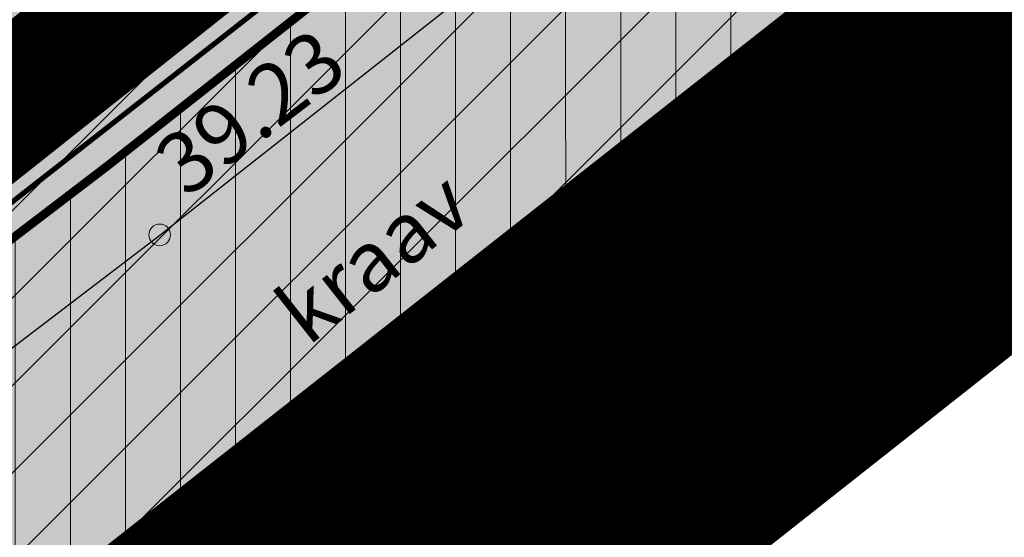
# Model space of a CAD drawing. Units: millimetres. Extents: x 545549 to 1093221, y 6583405 to 13168591.
# Drawn here: x 546629 to 546640, y 6584243 to 6584249 of the extents above; entities that cross this region are included whole.
import ezdxf
from ezdxf.enums import TextEntityAlignment as Align

# ---------------------------------------------------------------- set-up
doc = ezdxf.new("R2010")
doc.units = ezdxf.units.MM
doc.header["$LTSCALE"] = 0.5
for name, pattern in [('CENTER', [50.8, 31.75, -6.35, 6.35, -6.35]), ('DASHED2', [9.525, 6.35, -3.175]), ('KRAAVIPERV', [0.02, 0.01, 0.01])]:
    doc.linetypes.add(name, pattern=pattern)
doc.layers.add('00 planeeritav krundi piir', color=1, linetype='Continuous', lineweight=25, true_color=0xff0000)
for name, color, linetype, lineweight in [('DKAEV', 7, 'Continuous', 0), ('GTRASS', 250, 'Continuous', 0), ('KORGUS', 250, 'Continuous', 0), ('OPT-DP-ala', 129, 'CENTER', 9), ('OPT-halj-muru-tugipl', 61, 'Continuous', 0), ('OPT-kinnistu piir', 19, 'Continuous', 0), ('OPT-kontakt-tootmismaa', 191, 'Continuous', 5), ('OPT-veekaitsevööndid', 152, 'Continuous', 5), ('OPT_DP-naaber-kehtestatud', 7, 'Continuous', 0), ('plan.PIIR', 1, 'Continuous', 9), ('VEEKOGU', 5, 'Continuous', 0)]:
    doc.layers.add(name, color=color, linetype=linetype, lineweight=lineweight)
doc.layers.add('OPT-asf-uus', color=253, linetype='Continuous')
doc.layers.add('OPT-plan.piirdeaed', color=108, linetype='Continuous')
doc.layers.add('OPT-olemas-vesi', color=7, linetype='Continuous', true_color=0xb2faf2)
doc.styles.add('Style-INTL_ISO', font='INTL_ISO.shx')
doc.styles.add('Style-INTL_ISO_ITALIC', font='INTL_ISO_ITALIC.shx')
doc.linetypes.add('FENCELINE2', pattern='A,0.25,-0.1,[132,ltypeshp.shx,S=0.1,R=0,X=-0.1,Y=0],-0.1,1', length=1.45)

# ---------------------------------------------------------------- blocks, each defined once
blk = doc.blocks.new('RING02_1')
at = {"layer": 'KORGUS', "linetype": 'Continuous', "lineweight": 13}
blk.add_circle((0.001, 0.002), 0.125, dxfattribs=at)
blk = doc.blocks.new('topo')
at = {"layer": 'OPT-kinnistu piir', "const_width": 0.4}
blk.add_lwpolyline([(546532.62, 6584234.01), (546525.09, 6584190.18), (546523.74, 6584182.29), (546518.95, 6584154.38), (546645.82, 6584254.45), (546612.26, 6584296.93), (546605.98, 6584291.97)], close=True, dxfattribs=at)
blk.add_lwpolyline([(546654.895, 6584261.57), (546486.285, 6584128.584)], dxfattribs=at)
at = {"layer": 'VEEKOGU', "linetype": 'KRAAVIPERV', "lineweight": 13, "ltscale": 0.8}
for points in [[(546653.98, 6584260.548), (546634.181, 6584245.212), (546622.894, 6584235.974), (546611.613, 6584226.89), (546599.261, 6584217.857), (546584.132, 6584205.671), (546571.81, 6584195.805), (546546.839, 6584176.22), (546534.723, 6584167.561), (546522.394, 6584157.331)], [(546520.884, 6584159.728), (546524.914, 6584163.387), (546539.33, 6584174.959), (546542.809, 6584177.872), (546542.179, 6584179.723), (546543.156, 6584181.554), (546544.647, 6584182.077), (546545.734, 6584182.116), (546547.419, 6584181.346), (546563.06, 6584194.05), (546585.187, 6584211.433), (546596.321, 6584220.444), (546606.395, 6584228.323), (546620.11, 6584238.753), (546630.621, 6584246.78), (546640.68, 6584254.71), (546652.295, 6584263.867)]]:
    blk.add_lwpolyline(points, dxfattribs=at)
at = {"layer": 'KORGUS', "linetype": 'Continuous', "lineweight": 13}
for p in [(546630.62, 6584246.78), (546634.18, 6584245.21)]:
    blk.add_blockref('RING02_1', p, dxfattribs=at)
at = {"layer": 'KORGUS', "linetype": 'Continuous', "lineweight": 13, "style": 'Style-INTL_ISO_ITALIC', "width": 0.999971}
for s, rotation, p in [('39.23', 37.3681, (546630.718, 6584247.478)), ('39.03', 39.2991, (546634.874, 6584245.017))]:
    blk.add_text(s, height=0.7, rotation=rotation, dxfattribs=at).set_placement(p, align=Align.MIDDLE_LEFT)
at = {"layer": 'VEEKOGU', "linetype": 'Continuous', "lineweight": 13, "style": 'Style-INTL_ISO', "width": 0.999971}
blk.add_text('kraav', height=0.7, rotation=38.2002, dxfattribs=at).set_placement((546632.114, 6584245.761), align=Align.MIDDLE_LEFT)

msp = doc.modelspace()

# ---------------------------------------------------------------- hatches: boundary and pattern name
at = {"layer": 'OPT-asf-uus', "true_color": 0xa8a8a8}
h = msp.add_hatch(color=253, dxfattribs=at)
edge = h.paths.add_edge_path()
edge.add_line((546572.394, 6584221.951), (546529.469, 6584188.234))
edge.add_line((546529.469, 6584188.234), (546525.265, 6584188.958))
edge.add_line((546525.265, 6584188.958), (546524.306, 6584183.373))
edge.add_line((546524.306, 6584183.373), (546540.791, 6584180.523))
edge.add_line((546540.791, 6584180.523), (546640.187, 6584258.923))
edge.add_line((546640.187, 6584258.923), (546611.326, 6584296.51))
edge.add_line((546611.326, 6584296.51), (546606.382, 6584292.971))
edge.add_line((546606.382, 6584292.971), (546609.72, 6584288.557))
edge.add_line((546609.72, 6584288.557), (546595.762, 6584277.529))
edge.add_line((546595.762, 6584277.529), (546613.828, 6584254.632))
edge.add_line((546613.828, 6584254.632), (546555.247, 6584208.425))
at = {"layer": 'OPT-halj-muru-tugipl', "lineweight": 13}
msp.add_hatch(color=256, dxfattribs=at).paths.add_polyline_path([(546525.09, 6584190.18), (546532.62, 6584234.01), (546612.261, 6584296.928), (546645.784, 6584254.421), (546518.97, 6584154.498), (546523.799, 6584182.243)])
at = {"layer": 'OPT-kontakt-tootmismaa'}
h = msp.add_hatch(dxfattribs=at)
h.set_pattern_fill('ANSI31', color=256, scale=0.225, style=0)
h.paths.add_polyline_path([(546532.62, 6584234.01), (546525.09, 6584190.18), (546523.74, 6584182.29), (546518.95, 6584154.38), (546645.82, 6584254.45), (546612.26, 6584296.93), (546605.98, 6584291.97)])
at = {"layer": 'OPT-olemas-vesi'}
msp.add_hatch(color=256, dxfattribs=at).paths.add_polyline_path([(546554.282, 6584186.921), (546556.719, 6584183.831), (546562.963, 6584189.162), (546574.121, 6584197.88), (546611.613, 6584226.89), (546621.621, 6584234.949), (546622.894, 6584235.974), (546629, 6584240.923), (546637.079, 6584247.448), (546643.494, 6584252.689), (546645.765, 6584254.52), (546643.721, 6584257.107), (546638.084, 6584252.663), (546630.621, 6584246.782), (546623.284, 6584241.177), (546620.11, 6584238.753), (546606.401, 6584228.322), (546597.991, 6584221.75), (546596.321, 6584220.442), (546589.657, 6584215.051), (546585.187, 6584211.433), (546579.463, 6584206.937), (546572.348, 6584201.347), (546563.061, 6584194.051), (546557.443, 6584189.526)])
at = {"layer": 'OPT-veekaitsevööndid', "ltscale": 1.5}
h = msp.add_hatch(dxfattribs=at)
h.set_pattern_fill('ANSI31', color=256, scale=0.2, angle=45, style=0)
h.paths.add_polyline_path([(546645.782, 6584254.497), (546643.068, 6584257.866), (546630.008, 6584247.57), (546619.506, 6584239.55), (546605.79, 6584229.238), (546595.696, 6584221.222), (546584.564, 6584212.215), (546562.437, 6584194.832), (546520.139, 6584160.961), (546519.821, 6584159.455), (546519.11, 6584154.53), (546587.622, 6584208.332), (546597.582, 6584216.402), (546608.86, 6584225.327), (546622.891, 6584236.097), (546632.694, 6584244.157)])

# ---------------------------------------------------------------- linework, layer by layer
at = {"layer": '00 planeeritav krundi piir'}
msp.add_line((546220.67, 6583919.09), (546729.79, 6584320.64), dxfattribs=at)
at = {"layer": 'DKAEV', "linetype": 'Continuous', "lineweight": 0, "ltscale": 0.8}
msp.add_lwpolyline([(546532.62, 6584234.01), (546612.257, 6584296.934), (546645.82, 6584254.45), (546518.944, 6584154.342)], close=True, dxfattribs=at)
msp.add_lwpolyline([(546549.344, 6584178.354), (546645.82, 6584254.45)], dxfattribs=at)
at = {"layer": 'OPT-DP-ala', "ltscale": 0.5, "const_width": 2}
msp.add_lwpolyline([(546493.951, 6584282.24), (546617.251, 6584381.592), (546691.668, 6584288.538), (546516.091, 6584149.544), (546530.779, 6584235.105), (546493.951, 6584282.24)], dxfattribs=at)
at = {"layer": 'OPT-DP-ala', "color": 242, "ltscale": 0.5, "true_color": 0xcd2027, "const_width": 2}
msp.add_lwpolyline([(546560.417, 6584187.156), (546524.221, 6584193.348), (546530.66, 6584234.416), (546612.126, 6584299.222), (546645.825, 6584254.369), (546560.417, 6584187.156), (546560.417, 6584187.156)], dxfattribs=at)
at = {"layer": 'OPT-halj-muru-tugipl', "lineweight": 13}
msp.add_lwpolyline([(546525.09, 6584190.18), (546532.62, 6584234.01), (546612.261, 6584296.928), (546645.784, 6584254.421), (546518.97, 6584154.498), (546523.799, 6584182.243)], close=True, dxfattribs=at)
at = {"layer": 'OPT-kinnistu piir', "const_width": 0.4}
for points in [[(546140.21, 6583855.48), (546290.51, 6583665.37), (546579.87, 6583895.7), (546826.25, 6584089.3), (546850.11, 6584151.7), (546738.1, 6584327.1), (546729.79, 6584320.64), (546220.67, 6583919.09)], [(546532.62, 6584234.01), (546525.09, 6584190.18), (546523.74, 6584182.29), (546518.95, 6584154.38), (546645.82, 6584254.45), (546612.26, 6584296.93), (546605.98, 6584291.97)]]:
    msp.add_lwpolyline(points, close=True, dxfattribs=at)
at = {"layer": 'OPT-olemas-vesi'}
msp.add_lwpolyline([(546581.832, 6584208.798), (546585.187, 6584211.433), (546593.736, 6584218.352), (546596.321, 6584220.442), (546606.395, 6584228.323), (546620.11, 6584238.753), (546630.621, 6584246.78), (546640.68, 6584254.71), (546648.752, 6584261.073), (546652.295, 6584263.867), (546653.98, 6584260.548), (546647.796, 6584255.757), (546647.307, 6584255.525), (546640.715, 6584250.385), (546615.884, 6584230.329), (546611.613, 6584226.89), (546606.397, 6584223.075), (546578.953, 6584201.524)], dxfattribs=at)
at = {"layer": 'OPT-plan.piirdeaed', "linetype": 'FENCELINE2', "lineweight": 5, "ltscale": 7, "const_width": 0.06, "flags": 128}
msp.add_lwpolyline([(546532.896, 6584233.846), (546612.265, 6584296.439), (546642.639, 6584257.911), (546554.103, 6584188.541), (546525.946, 6584193.386)], close=True, dxfattribs=at)
at = {"layer": 'OPT-veekaitsevööndid', "ltscale": 1.5, "const_width": 0.1}
msp.add_lwpolyline([(546645.782, 6584254.497), (546643.068, 6584257.866), (546630.008, 6584247.57), (546619.506, 6584239.55), (546605.79, 6584229.238), (546595.696, 6584221.222), (546584.564, 6584212.215), (546562.437, 6584194.832), (546520.139, 6584160.961), (546519.821, 6584159.455), (546519.11, 6584154.53), (546587.622, 6584208.332), (546597.582, 6584216.402), (546608.86, 6584225.327), (546622.891, 6584236.097), (546632.694, 6584244.157), (546645.782, 6584254.497)], dxfattribs=at)
at = {"layer": 'OPT_DP-naaber-kehtestatud', "color": 5, "linetype": 'DASHED2', "ltscale": 5, "const_width": 1.5}
msp.add_lwpolyline([(546209.592, 6584146.577), (546243.691, 6584217.461), (546204.981, 6584300.951), (546284.919, 6584373.016), (546388.642, 6584214.119), (546666.425, 6584433.025), (546734.072, 6584320.274), (546222.511, 6583916.325)], dxfattribs=at)
msp.add_lwpolyline([(546292.81, 6583657.288), (546610.777, 6583914.468), (546829.852, 6584091.147), (546852.892, 6584157.236), (546735.768, 6584333.106), (546309.105, 6583994.557), (546111.492, 6583840.408), (545990.553, 6583873.067), (545982.947, 6583813.212), (545896.095, 6583785.686), (545913.839, 6583738.565), (545866.677, 6583708.706), (546031.525, 6583598.444), (546139.856, 6583541.059)], close=True, dxfattribs=at)
at = {"layer": 'plan.PIIR', "const_width": 0.2, "flags": 128}
msp.add_lwpolyline([(546525.592, 6584193.113), (546560.524, 6584187.138), (546645.782, 6584254.497), (546612.26, 6584296.93), (546605.982, 6584291.967), (546532.616, 6584233.985), (546525.591, 6584193.113)], dxfattribs=at)

# ---------------------------------------------------------------- block references
at = {"layer": 'GTRASS', "linetype": 'Continuous', "lineweight": 0}
msp.add_blockref('topo', (0, 0), dxfattribs=at)

doc.saveas('drawing.dxf')
